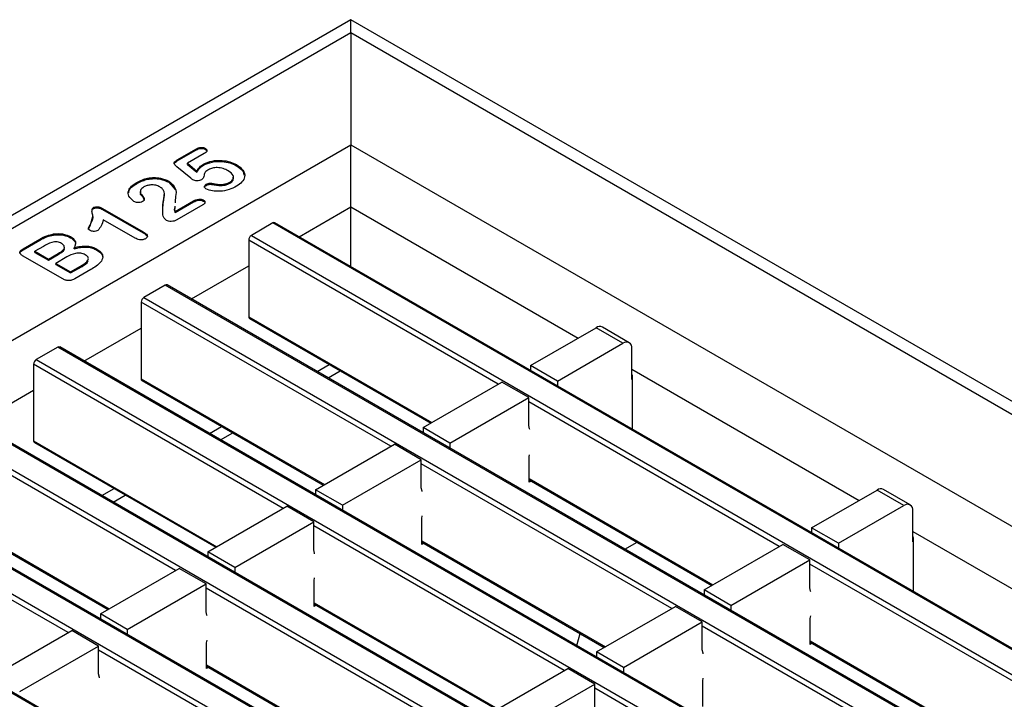
# Model space of a CAD drawing. Units: millimetres. Extents: x -817 to 7983, y -5015 to 1397.
# Drawn here: x 1602 to 1679, y 488 to 541 of the extents above; entities that cross this region are included whole.
import ezdxf

# ---------------------------------------------------------------- set-up
doc = ezdxf.new("R2010")
doc.units = ezdxf.units.MM
doc.header["$LTSCALE"] = 2
doc.layers.get('0').update_dxf_attribs({"color": 1})
doc.layers.add('152910', color=7, linetype='Continuous')

# ---------------------------------------------------------------- blocks, each defined once
blk = doc.blocks.new('1088934-M_002_ISOMETRIC_VIEW')
for p, q in [((-98.904, 57.096), (-296.712, -57.096)), ((98.904, -57.096), (-98.904, 57.096)), ((-98.904, 56.082), (-98.904, 57.096)), ((-98.904, 56.082), (-98.904, 57.096)), ((-293.712, -56.379), (-98.904, 56.082)), ((-98.904, 56.082), (-98.904, 47.224)), ((-98.904, 56.082), (95.904, -56.379)), ((-278.368, -56.379), (-98.904, 47.224)), ((-112.597, 46.042), (-111.128, 46.89)), ((-112.597, 45.96), (-111.128, 46.808)), ((-111.128, 46.808), (-111.128, 46.89)), ((-110.385, 46.865), (-110.385, 46.947)), ((-98.904, 42.325), (-98.904, 47.224)), ((-98.904, 42.325), (-98.904, 47.224)), ((-98.904, 47.224), (80.56, -56.379)), ((-112.597, 45.96), (-112.597, 46.042)), ((-110.475, 46.532), (-111.804, 45.765)), ((-111.524, 44.583), (-112.645, 45.501)), ((-111.804, 45.765), (-111.048, 45.145)), ((-111.804, 45.683), (-111.804, 45.765)), ((-111.804, 45.683), (-111.048, 45.063)), ((-111.048, 45.063), (-111.048, 45.145)), ((-110.541, 45.616), (-110.541, 45.698)), ((-107.935, 45.579), (-107.935, 45.661)), ((-114.94, 44.51), (-114.94, 44.592)), ((-113.258, 44.274), (-113.258, 44.356)), ((-115.804, 44.17), (-115.804, 44.252)), ((-115.517, 43.534), (-115.517, 43.432)), ((-113.258, 44.274), (-112.755, 43.711)), ((-110.32, 44.029), (-110.32, 44.111)), ((-109.699, 44.075), (-109.699, 44.157)), ((-108.448, 44.192), (-108.448, 44.273)), ((-115.495, 43.442), (-115.49, 43.304)), ((-115.49, 43.304), (-115.49, 43.385)), ((-113.666, 42.852), (-113.647, 43.309)), ((-113.666, 42.852), (-113.666, 42.933)), ((-112.778, 41.957), (-111.318, 42.8)), ((-111.318, 42.718), (-111.318, 42.8)), ((-110.55, 42.791), (-110.55, 42.873)), ((-119.241, 42.186), (-119.241, 42.267)), ((-118.492, 42.203), (-115.294, 40.357)), ((-118.492, 42.122), (-118.492, 42.203)), ((-118.492, 42.122), (-115.294, 40.276)), ((-112.802, 42.374), (-112.824, 42.142)), ((-112.802, 42.292), (-112.824, 42.06)), ((-112.824, 42.06), (-112.824, 42.142)), ((-112.778, 41.875), (-111.318, 42.718)), ((-112.778, 41.875), (-112.778, 41.957)), ((-110.59, 42.486), (-112.635, 41.305)), ((-102.989, 39.966), (-98.904, 42.325)), ((-98.904, 37.608), (-98.904, 42.325)), ((-98.904, 42.325), (-80.979, 31.977)), ((-119.461, 40.843), (-119.265, 41.578)), ((-115.924, 39.864), (-118.445, 41.319)), ((-119.461, 40.843), (-119.461, 40.924)), ((-105.057, 41.059), (-106.754, 40.079)), ((70.164, -60.094), (-105.057, 41.059)), ((70.314, -60.079), (-104.907, 41.073)), ((-124.759, 39.021), (-123.44, 39.782)), ((-124.759, 38.939), (-123.44, 39.701)), ((-123.44, 39.701), (-123.44, 39.782)), ((-122.371, 40.11), (-122.371, 40.192)), ((-121.025, 39.9), (-121.025, 39.981)), ((-115.294, 40.276), (-115.294, 40.357)), ((-106.967, 39.712), (-106.967, 33.669)), ((-87.274, 28.343), (-106.967, 39.712)), ((-106.754, 40.079), (68.467, -61.074)), ((-124.759, 38.939), (-124.759, 39.021)), ((-123.146, 39.217), (-123.828, 38.824)), ((-121.506, 39.041), (-121.506, 39.143)), ((-120.742, 39.02), (-120.742, 39.102)), ((-118.939, 38.921), (-118.939, 39.002)), ((-121.683, 36.667), (-124.752, 38.439)), ((-123.828, 38.824), (-122.767, 38.211)), ((-123.828, 38.742), (-123.828, 38.824)), ((-123.828, 38.742), (-122.767, 38.13)), ((-122.767, 38.211), (-121.999, 38.655)), ((-122.767, 38.13), (-121.999, 38.573)), ((-122.767, 38.13), (-122.767, 38.211)), ((-121.311, 38.378), (-122.184, 37.875)), ((-121.999, 38.573), (-121.999, 38.655)), ((-122.184, 37.793), (-122.184, 37.875)), ((-122.184, 37.875), (-121.017, 37.201)), ((-122.184, 37.793), (-121.017, 37.119)), ((-121.017, 37.201), (-120.116, 37.721)), ((-121.017, 37.119), (-120.116, 37.639)), ((-119.431, 37.382), (-120.675, 36.663)), ((-120.116, 37.639), (-120.116, 37.721)), ((-111.475, 35.068), (-106.967, 37.67)), ((-121.017, 37.119), (-121.017, 37.201)), ((-113.543, 36.16), (-115.24, 35.18)), ((61.678, -64.993), (-113.543, 36.16)), ((61.828, -64.978), (-113.393, 36.175)), ((-115.24, 35.18), (59.981, -65.972)), ((-115.452, 34.813), (-115.452, 28.771)), ((-95.759, 23.445), (-115.452, 34.813)), ((-106.967, 33.669), (-92.507, 25.322)), ((-106.904, 33.532), (-92.595, 25.271)), ((-119.96, 30.169), (-115.452, 32.772)), ((-84.728, 29.813), (-79.564, 32.794)), ((-77.443, 31.569), (-79.564, 32.794)), ((-76.943, 31.618), (-79.065, 32.843)), ((-122.028, 31.262), (-123.725, 30.282)), ((53.193, -69.891), (-122.028, 31.262)), ((53.343, -69.876), (-121.878, 31.277)), ((-82.607, 28.588), (-77.443, 31.569)), ((-76.736, 28.711), (-76.736, 31.161)), ((-123.937, 29.915), (-123.937, 23.872)), ((-104.244, 18.546), (-123.937, 29.915)), ((-123.725, 30.282), (51.496, -70.871)), ((-101.574, 29.352), (-100.619, 29.903)), ((-82.607, 28.588), (-84.728, 29.813)), ((-84.728, 29.813), (-84.728, 29.424)), ((-76.736, 29.528), (-58.811, 19.18)), ((-115.452, 28.771), (-100.992, 20.423)), ((-100.695, 28.845), (-99.74, 29.396)), ((-76.701, 24.79), (-76.701, 29.017)), ((-115.39, 28.633), (-101.08, 20.373)), ((-93.213, 24.914), (-86.991, 28.506)), ((-84.87, 27.282), (-86.991, 28.506)), ((-82.607, 28.588), (-82.607, 28.2)), ((-76.701, 28.731), (-76.736, 28.711)), ((-128.445, 25.271), (-123.937, 27.873)), ((-91.092, 23.69), (-84.87, 27.282)), ((-84.87, 25.077), (-84.87, 27.282)), ((-65.106, 15.546), (-84.87, 26.955)), ((44.708, -74.79), (-130.513, 26.363)), ((44.858, -74.775), (-130.363, 26.378)), ((-112.73, 13.648), (-132.422, 25.016)), ((-132.21, 25.384), (43.011, -75.769)), ((-110.059, 24.454), (-109.104, 25.005)), ((-91.092, 23.69), (-93.213, 24.914)), ((-93.213, 24.914), (-93.213, 24.526)), ((-109.18, 23.946), (-108.225, 24.497)), ((-123.937, 23.872), (-109.478, 15.525)), ((-123.875, 23.735), (-109.566, 15.474)), ((-101.699, 20.016), (-95.476, 23.608)), ((-93.355, 22.383), (-95.476, 23.608)), ((-91.092, 23.69), (-91.092, 23.301)), ((-84.834, 22.648), (-84.815, 22.76)), ((-84.834, 20.607), (-84.834, 22.648)), ((-99.577, 18.791), (-93.355, 22.383)), ((-93.355, 20.179), (-93.355, 22.383)), ((-73.591, 10.647), (-93.355, 22.057)), ((36.222, -79.688), (-138.999, 21.465)), ((36.372, -79.673), (-138.849, 21.48)), ((-140.696, 20.485), (34.525, -80.668)), ((-84.834, 20.892), (-70.339, 12.525)), ((-84.834, 20.791), (-70.427, 12.474)), ((-84.675, 20.699), (-84.834, 20.607)), ((-121.215, 8.749), (-140.908, 20.118)), ((-118.544, 19.555), (-117.589, 20.106)), ((-117.665, 19.048), (-116.71, 19.599)), ((-99.577, 18.791), (-101.699, 20.016)), ((-101.699, 20.016), (-101.699, 19.627)), ((-62.56, 17.015), (-57.397, 19.996)), ((-55.275, 18.772), (-57.397, 19.996)), ((-54.775, 18.821), (-56.897, 20.046)), ((-132.422, 18.974), (-117.963, 10.627)), ((-132.36, 18.836), (-118.051, 10.576)), ((-110.184, 15.117), (-103.961, 18.709)), ((-101.84, 17.485), (-103.961, 18.709)), ((-99.577, 18.791), (-99.577, 18.403)), ((-60.439, 15.791), (-55.275, 18.772)), ((-93.319, 17.749), (-93.284, 17.96)), ((-54.568, 15.914), (-54.568, 18.363)), ((-108.063, 13.893), (-101.84, 17.485)), ((-101.84, 15.28), (-101.84, 17.485)), ((-82.077, 5.749), (-101.84, 17.158)), ((-93.319, 15.708), (-93.319, 17.749)), ((27.737, -84.587), (-147.484, 16.566)), ((27.887, -84.572), (-147.334, 16.581)), ((-60.439, 15.791), (-62.56, 17.015)), ((-62.56, 17.015), (-62.56, 16.627)), ((-54.568, 16.73), (-36.643, 6.383)), ((-93.319, 15.994), (-78.825, 7.626)), ((-93.319, 15.892), (-78.913, 7.575)), ((-93.16, 15.8), (-93.319, 15.708)), ((-77.284, 15.33), (-76.329, 15.881)), ((-71.046, 12.117), (-64.823, 15.709)), ((-62.702, 14.485), (-64.823, 15.709)), ((-60.439, 15.791), (-60.439, 15.402)), ((-54.533, 15.934), (-54.568, 15.914)), ((-54.533, 11.993), (-54.533, 16.22)), ((-108.063, 13.893), (-110.184, 15.117)), ((-110.184, 15.117), (-110.184, 14.729)), ((-68.924, 10.892), (-62.702, 14.485)), ((-62.702, 12.28), (-62.702, 14.485)), ((-42.938, 2.749), (-62.702, 14.158)), ((-118.669, 10.219), (-112.447, 13.811)), ((-110.325, 12.586), (-112.447, 13.811)), ((-108.063, 13.893), (-108.063, 13.504)), ((-116.548, 8.994), (-110.325, 12.586)), ((-110.325, 10.382), (-110.325, 12.586)), ((-101.805, 12.851), (-101.769, 13.062)), ((-101.805, 10.81), (-101.805, 12.851)), ((-90.562, 0.851), (-110.325, 12.26)), ((-68.924, 10.892), (-71.046, 12.117)), ((-71.046, 12.117), (-71.046, 11.729)), ((-101.805, 11.095), (-87.31, 2.728)), ((-101.805, 10.994), (-87.398, 2.677)), ((-101.645, 10.902), (-101.805, 10.81)), ((-68.924, 10.892), (-68.924, 10.504)), ((-116.548, 8.994), (-118.669, 10.219)), ((-118.669, 10.219), (-118.669, 9.83)), ((-79.531, 7.219), (-73.308, 10.811)), ((-71.187, 9.586), (-73.308, 10.811)), ((-77.41, 5.994), (-71.187, 9.586)), ((-71.187, 7.381), (-71.187, 9.586)), ((-62.666, 9.851), (-62.631, 10.061)), ((-62.666, 7.809), (-62.666, 9.851)), ((-127.155, 5.32), (-120.932, 8.913)), ((-118.811, 7.688), (-120.932, 8.913)), ((-116.548, 8.994), (-116.548, 8.606)), ((-81.084, 7.726), (-80.829, 8.682)), ((-51.423, -2.15), (-71.187, 9.259)), ((-110.29, 7.953), (-110.255, 8.163)), ((-110.29, 5.911), (-110.29, 7.953)), ((-62.666, 8.095), (-48.172, -0.273)), ((-62.666, 7.994), (-48.259, -0.323)), ((-62.507, 7.901), (-62.666, 7.809)), ((-125.033, 4.096), (-118.811, 7.688)), ((-118.811, 5.483), (-118.811, 7.688)), ((-99.047, -4.048), (-118.811, 7.361)), ((-77.41, 5.994), (-79.531, 7.219)), ((-79.531, 7.219), (-79.531, 6.83)), ((-110.29, 6.197), (-95.795, -2.171)), ((-110.29, 6.095), (-95.883, -2.221)), ((-110.13, 6.003), (-110.29, 5.911)), ((-88.016, 2.32), (-81.794, 5.912)), ((-79.672, 4.688), (-81.794, 5.912)), ((-77.41, 5.994), (-77.41, 5.605)), ((-85.895, 1.095), (-79.672, 4.688)), ((-79.672, 2.483), (-79.672, 4.688)), ((-71.152, 4.952), (-71.116, 5.163)), ((-71.152, 2.911), (-71.152, 4.952)), ((-59.909, -7.048), (-79.672, 4.361))]:
    blk.add_line(p, q)
at = {"flags": 128}
for points in [[(-84.799, 24.766), (-84.808, 24.812), (-84.87, 25.077)], [(-93.284, 19.868), (-93.293, 19.913), (-93.355, 20.179)], [(-101.769, 14.969), (-101.778, 15.015), (-101.84, 15.28)], [(-62.631, 11.969), (-62.64, 12.015), (-62.702, 12.28)], [(-110.255, 10.071), (-110.263, 10.117), (-110.325, 10.382)], [(-71.116, 7.071), (-71.125, 7.116), (-71.187, 7.381)], [(-118.74, 5.173), (-118.749, 5.218), (-118.811, 5.483)]]:
    blk.add_lwpolyline(points, dxfattribs=at)
for centre, radius, start, end in [((-104.97, 40.936), 0.151, 65.69081, 125.61856), ((-106.506, 39.691), 0.461, 122.60534, 177.39493), ((-113.455, 36.037), 0.151, 65.6957, 125.61558), ((-114.991, 34.792), 0.461, 122.60625, 177.39401), ((-106.83, 33.648), 0.138, 171.24204, 237.44681), ((-79.272, 32.385), 0.503, 65.69247, 125.61767), ((-121.94, 31.139), 0.151, 65.69474, 125.61653), ((-77.167, 31.231), 0.437, 350.78518, 129.20352), ((-123.477, 29.894), 0.461, 122.60538, 177.39407), ((-115.292, 28.76), 0.16, 176.23164, 232.45721), ((-76.985, 29.008), 0.285, 1.87088, 28.91316), ((-123.778, 23.862), 0.16, 176.23164, 232.45721), ((-57.104, 19.587), 0.503, 65.69247, 125.61767), ((-54.999, 18.433), 0.437, 350.78518, 129.20352), ((-54.818, 16.211), 0.285, 1.87208, 28.91196)]:
    blk.add_arc(centre, radius, start, end)
for points, knots in [([(-111.128, 46.89), (-111.069, 46.921), (-110.953, 46.984), (-110.742, 47.037), (-110.528, 47.018), (-110.433, 46.971), (-110.385, 46.947)], [0, 0, 0, 0, 0.281101, 0.560667, 0.779786, 1, 1, 1, 1]), ([(-111.128, 46.808), (-111.069, 46.84), (-110.953, 46.902), (-110.742, 46.956), (-110.528, 46.937), (-110.433, 46.889), (-110.385, 46.865)], [0, 0, 0, 0, 0.281101, 0.560667, 0.779786, 1, 1, 1, 1]), ([(-110.385, 46.947), (-110.338, 46.911), (-110.244, 46.84), (-110.264, 46.671), (-110.395, 46.585), (-110.475, 46.532)], [0, 0, 0, 0, 0.279697, 0.559611, 1, 1, 1, 1]), ([(-110.385, 46.865), (-110.332, 46.83), (-110.257, 46.779), (-110.27, 46.716), (-110.273, 46.697)], [0, 0, 0, 0, 0.701637, 1, 1, 1, 1]), ([(-112.645, 45.501), (-112.699, 45.549), (-112.805, 45.643), (-112.865, 45.807), (-112.753, 45.944), (-112.649, 46.009), (-112.597, 46.042)], [0, 0, 0, 0, 0.28082, 0.559393, 0.779282, 1, 1, 1, 1]), ([(-112.824, 45.699), (-112.828, 45.711), (-112.848, 45.767), (-112.747, 45.862), (-112.647, 45.927), (-112.597, 45.96)], [0, 0, 0, 0, 0.116998, 0.557667, 1, 1, 1, 1]), ([(-110.541, 45.698), (-110.324, 45.795), (-109.891, 45.989), (-109.103, 46.021), (-108.426, 45.9), (-108.099, 45.741), (-107.935, 45.661)], [0, 0, 0, 0, 0.279529, 0.558905, 0.7794, 1, 1, 1, 1]), ([(-110.541, 45.616), (-110.324, 45.713), (-109.891, 45.907), (-109.103, 45.94), (-108.426, 45.819), (-108.099, 45.659), (-107.935, 45.579)], [0, 0, 0, 0, 0.279529, 0.558905, 0.7794, 1, 1, 1, 1]), ([(-111.048, 45.145), (-110.987, 45.259), (-110.877, 45.462), (-110.644, 45.626), (-110.541, 45.698)], [0, 0, 0, 0, 0.560316, 1, 1, 1, 1]), ([(-111.048, 45.063), (-110.987, 45.177), (-110.877, 45.38), (-110.644, 45.544), (-110.541, 45.616)], [0, 0, 0, 0, 0.560316, 1, 1, 1, 1]), ([(-110.133, 45.26), (-110.233, 45.199), (-110.433, 45.078), (-110.486, 44.845), (-110.521, 44.636), (-110.63, 44.523), (-110.685, 44.467)], [0, 0, 0, 0, 0.280026, 0.56054, 0.781403, 1, 1, 1, 1]), ([(-108.595, 45.185), (-108.717, 45.247), (-108.962, 45.37), (-109.411, 45.445), (-109.835, 45.4), (-110.034, 45.306), (-110.133, 45.26)], [0, 0, 0, 0, 0.280697, 0.560254, 0.779957, 1, 1, 1, 1]), ([(-108.448, 44.273), (-108.347, 44.351), (-108.144, 44.505), (-108.162, 44.87), (-108.431, 45.065), (-108.595, 45.185)], [0, 0, 0, 0, 0.2799854, 0.56023, 1, 1, 1, 1]), ([(-107.935, 45.661), (-107.738, 45.522), (-107.345, 45.244), (-107.227, 44.73), (-107.451, 44.281), (-107.769, 44.068), (-107.928, 43.961)], [0, 0, 0, 0, 0.2800597, 0.5591388, 0.7793811, 1, 1, 1, 1]), ([(-107.935, 45.579), (-107.724, 45.441), (-107.386, 45.22), (-107.354, 44.931), (-107.342, 44.822)], [0, 0, 0, 0, 0.6237825, 1, 1, 1, 1]), ([(-115.804, 44.252), (-115.659, 44.33), (-115.401, 44.469), (-115.081, 44.554), (-114.94, 44.592)], [0, 0, 0, 0, 0.560152, 1, 1, 1, 1]), ([(-115.804, 44.17), (-115.659, 44.248), (-115.401, 44.388), (-115.081, 44.473), (-114.94, 44.51)], [0, 0, 0, 0, 0.560152, 1, 1, 1, 1]), ([(-114.94, 44.592), (-114.774, 44.615), (-114.442, 44.661), (-113.825, 44.603), (-113.473, 44.45), (-113.258, 44.356)], [0, 0, 0, 0, 0.2805556, 0.5611788, 1, 1, 1, 1]), ([(-114.94, 44.51), (-114.774, 44.533), (-114.442, 44.58), (-113.825, 44.521), (-113.473, 44.368), (-113.258, 44.274)], [0, 0, 0, 0, 0.2805556, 0.5611788, 1, 1, 1, 1]), ([(-113.258, 44.356), (-113.05, 44.174), (-112.632, 43.809), (-112.732, 43.191), (-112.763, 42.81), (-112.777, 42.642)], [0, 0, 0, 0, 0.3550519, 0.7140173, 1, 1, 1, 1]), ([(-111.362, 44.455), (-111.393, 44.478), (-111.448, 44.521), (-111.501, 44.564), (-111.524, 44.583)], [0, 0, 0, 0, 0.559927, 1, 1, 1, 1]), ([(-110.685, 44.467), (-110.74, 44.442), (-110.852, 44.392), (-111.051, 44.38), (-111.232, 44.395), (-111.319, 44.435), (-111.362, 44.455)], [0, 0, 0, 0, 0.279688, 0.559671, 0.780036, 1, 1, 1, 1]), ([(-108.448, 44.192), (-108.342, 44.27), (-108.145, 44.415), (-108.181, 44.597), (-108.198, 44.682)], [0, 0, 0, 0, 0.536035, 1, 1, 1, 1]), ([(-116.024, 42.761), (-116.182, 42.89), (-116.496, 43.147), (-116.489, 43.602), (-116.231, 43.978), (-115.946, 44.16), (-115.804, 44.252)], [0, 0, 0, 0, 0.279, 0.558303, 0.778963, 1, 1, 1, 1]), ([(-116.43, 43.435), (-116.434, 43.472), (-116.451, 43.631), (-116.217, 43.896), (-115.942, 44.079), (-115.804, 44.17)], [0, 0, 0, 0, 0.1301523, 0.5647042, 1, 1, 1, 1]), ([(-115.237, 43.905), (-115.297, 43.866), (-115.418, 43.786), (-115.534, 43.604), (-115.507, 43.468), (-115.49, 43.385)], [0, 0, 0, 0, 0.28061, 0.560992, 1, 1, 1, 1]), ([(-113.978, 43.914), (-114.081, 43.962), (-114.289, 44.057), (-114.669, 44.077), (-114.999, 44.021), (-115.158, 43.944), (-115.237, 43.905)], [0, 0, 0, 0, 0.279612, 0.558974, 0.779389, 1, 1, 1, 1]), ([(-113.666, 42.933), (-113.627, 43.126), (-113.573, 43.395), (-113.734, 43.734), (-113.896, 43.854), (-113.978, 43.914)], [0, 0, 0, 0, 0.5597377, 0.7801534, 1, 1, 1, 1]), ([(-110.336, 43.752), (-110.373, 43.782), (-110.449, 43.843), (-110.459, 43.95), (-110.42, 44.044), (-110.353, 44.089), (-110.32, 44.111)], [0, 0, 0, 0, 0.278924, 0.559077, 0.77949, 1, 1, 1, 1]), ([(-110.445, 43.848), (-110.447, 43.857), (-110.456, 43.895), (-110.417, 43.963), (-110.352, 44.007), (-110.32, 44.029)], [0, 0, 0, 0, 0.136551, 0.56818, 1, 1, 1, 1]), ([(-107.928, 43.961), (-108.116, 43.863), (-108.49, 43.667), (-109.174, 43.546), (-109.837, 43.562), (-110.17, 43.689), (-110.336, 43.752)], [0, 0, 0, 0, 0.280856, 0.560702, 0.780605, 1, 1, 1, 1]), ([(-110.32, 44.111), (-110.272, 44.134), (-110.175, 44.18), (-109.946, 44.203), (-109.793, 44.174), (-109.699, 44.157)], [0, 0, 0, 0, 0.280023, 0.5601763, 1, 1, 1, 1]), ([(-110.32, 44.029), (-110.272, 44.053), (-110.175, 44.099), (-109.946, 44.121), (-109.793, 44.092), (-109.699, 44.075)], [0, 0, 0, 0, 0.280023, 0.5601763, 1, 1, 1, 1]), ([(-109.699, 44.157), (-109.579, 44.135), (-109.339, 44.092), (-108.984, 44.101), (-108.674, 44.162), (-108.523, 44.236), (-108.448, 44.273)], [0, 0, 0, 0, 0.280177, 0.559961, 0.780012, 1, 1, 1, 1]), ([(-109.699, 44.075), (-109.579, 44.053), (-109.339, 44.01), (-108.984, 44.019), (-108.674, 44.08), (-108.523, 44.154), (-108.448, 44.192)], [0, 0, 0, 0, 0.280177, 0.559961, 0.780012, 1, 1, 1, 1]), ([(-115.351, 42.747), (-115.407, 42.721), (-115.519, 42.67), (-115.726, 42.661), (-115.899, 42.697), (-115.983, 42.74), (-116.024, 42.761)], [0, 0, 0, 0, 0.279426, 0.558884, 0.779239, 1, 1, 1, 1]), ([(-115.49, 43.385), (-115.406, 43.282), (-115.281, 43.127), (-115.185, 42.925), (-115.252, 42.812), (-115.318, 42.768), (-115.351, 42.747)], [0, 0, 0, 0, 0.500878, 0.750062, 0.874906, 1, 1, 1, 1]), ([(-115.49, 43.304), (-115.397, 43.2), (-115.263, 43.052), (-115.228, 42.887), (-115.218, 42.838)], [0, 0, 0, 0, 0.6985757, 1, 1, 1, 1]), ([(-113.735, 41.704), (-113.738, 41.844), (-113.745, 42.074), (-113.736, 42.394), (-113.72, 42.664), (-113.684, 42.844), (-113.666, 42.933)], [0, 0, 0, 0, 0.340039, 0.560067, 0.780086, 1, 1, 1, 1]), ([(-113.74, 41.968), (-113.741, 41.992), (-113.743, 42.107), (-113.735, 42.312), (-113.72, 42.583), (-113.684, 42.762), (-113.666, 42.852)], [0, 0, 0, 0, 0.082806, 0.388594, 0.69437, 1, 1, 1, 1]), ([(-111.318, 42.8), (-111.258, 42.832), (-111.138, 42.896), (-110.924, 42.95), (-110.703, 42.944), (-110.601, 42.897), (-110.55, 42.873)], [0, 0, 0, 0, 0.281107, 0.560941, 0.780353, 1, 1, 1, 1]), ([(-111.318, 42.718), (-111.258, 42.75), (-111.138, 42.814), (-110.924, 42.868), (-110.703, 42.862), (-110.601, 42.815), (-110.55, 42.791)], [0, 0, 0, 0, 0.281107, 0.560941, 0.780353, 1, 1, 1, 1]), ([(-110.55, 42.873), (-110.506, 42.841), (-110.418, 42.776), (-110.404, 42.655), (-110.477, 42.557), (-110.552, 42.509), (-110.59, 42.486)], [0, 0, 0, 0, 0.279526, 0.558727, 0.779096, 1, 1, 1, 1]), ([(-110.55, 42.791), (-110.503, 42.759), (-110.424, 42.705), (-110.426, 42.636), (-110.427, 42.608)], [0, 0, 0, 0, 0.602263, 1, 1, 1, 1]), ([(-119.461, 40.924), (-119.332, 41.177), (-119.151, 41.531), (-119.379, 41.981), (-119.286, 42.174), (-119.241, 42.267)], [0, 0, 0, 0, 0.565804, 0.78978, 1, 1, 1, 1]), ([(-119.241, 42.267), (-119.2, 42.287), (-119.118, 42.327), (-118.956, 42.343), (-118.726, 42.319), (-118.588, 42.251), (-118.492, 42.203)], [0, 0, 0, 0, 0.187027, 0.373984, 0.561164, 1, 1, 1, 1]), ([(-119.241, 42.186), (-119.2, 42.206), (-119.118, 42.245), (-118.956, 42.261), (-118.726, 42.237), (-118.588, 42.169), (-118.492, 42.122)], [0, 0, 0, 0, 0.187027, 0.373984, 0.561164, 1, 1, 1, 1]), ([(-112.824, 42.142), (-112.819, 42.107), (-112.809, 42.045), (-112.788, 41.984), (-112.778, 41.957)], [0, 0, 0, 0, 0.559887, 1, 1, 1, 1]), ([(-112.824, 42.06), (-112.819, 42.026), (-112.809, 41.964), (-112.788, 41.902), (-112.778, 41.875)], [0, 0, 0, 0, 0.559887, 1, 1, 1, 1]), ([(-118.445, 41.319), (-118.482, 41.151), (-118.547, 40.851), (-118.772, 40.58), (-118.871, 40.461)], [0, 0, 0, 0, 0.5621, 1, 1, 1, 1]), ([(-113.46, 41.267), (-113.541, 41.343), (-113.686, 41.478), (-113.72, 41.635), (-113.735, 41.704)], [0, 0, 0, 0, 0.5590054, 1, 1, 1, 1]), ([(-112.635, 41.305), (-112.7, 41.272), (-112.831, 41.205), (-113.073, 41.173), (-113.298, 41.194), (-113.406, 41.243), (-113.46, 41.267)], [0, 0, 0, 0, 0.280647, 0.559979, 0.780087, 1, 1, 1, 1]), ([(-119.482, 40.467), (-119.534, 40.505), (-119.636, 40.579), (-119.565, 40.749), (-119.501, 40.858), (-119.461, 40.924)], [0, 0, 0, 0, 0.2781575, 0.5575204, 1, 1, 1, 1]), ([(-119.594, 40.536), (-119.59, 40.57), (-119.575, 40.676), (-119.507, 40.775), (-119.461, 40.843)], [0, 0, 0, 0, 0.322795, 1, 1, 1, 1]), ([(-118.871, 40.461), (-118.922, 40.439), (-119.024, 40.394), (-119.206, 40.391), (-119.366, 40.412), (-119.444, 40.449), (-119.482, 40.467)], [0, 0, 0, 0, 0.279026, 0.559215, 0.77969, 1, 1, 1, 1]), ([(-123.44, 39.782), (-123.266, 39.883), (-122.957, 40.062), (-122.55, 40.152), (-122.371, 40.192)], [0, 0, 0, 0, 0.561031, 1, 1, 1, 1]), ([(-123.44, 39.701), (-123.266, 39.801), (-122.957, 39.981), (-122.55, 40.071), (-122.371, 40.11)], [0, 0, 0, 0, 0.561031, 1, 1, 1, 1]), ([(-122.371, 40.192), (-122.236, 40.205), (-121.968, 40.231), (-121.477, 40.181), (-121.196, 40.057), (-121.025, 39.981)], [0, 0, 0, 0, 0.280759, 0.561402, 1, 1, 1, 1]), ([(-122.371, 40.11), (-122.236, 40.123), (-121.968, 40.149), (-121.477, 40.1), (-121.196, 39.975), (-121.025, 39.9)], [0, 0, 0, 0, 0.280759, 0.561402, 1, 1, 1, 1]), ([(-121.025, 39.981), (-120.925, 39.914), (-120.724, 39.778), (-120.572, 39.461), (-120.678, 39.238), (-120.742, 39.102)], [0, 0, 0, 0, 0.280664, 0.560788, 1, 1, 1, 1]), ([(-121.025, 39.9), (-120.926, 39.832), (-120.729, 39.697), (-120.595, 39.463), (-120.652, 39.323), (-120.673, 39.269)], [0, 0, 0, 0, 0.382464, 0.764192, 1, 1, 1, 1]), ([(-115.106, 39.817), (-115.175, 39.786), (-115.313, 39.723), (-115.647, 39.726), (-115.819, 39.811), (-115.924, 39.864)], [0, 0, 0, 0, 0.2803469, 0.5600154, 1, 1, 1, 1]), ([(-115.294, 40.357), (-115.169, 40.279), (-115.013, 40.181), (-114.952, 40.028), (-114.962, 39.922), (-115.049, 39.859), (-115.106, 39.817)], [0, 0, 0, 0, 0.499497, 0.625294, 0.750808, 1, 1, 1, 1]), ([(-115.294, 40.276), (-115.164, 40.198), (-115.014, 40.109), (-114.975, 39.992), (-114.97, 39.977)], [0, 0, 0, 0, 0.869523, 1, 1, 1, 1]), ([(-124.752, 38.439), (-124.827, 38.485), (-124.974, 38.577), (-125.055, 38.76), (-124.932, 38.912), (-124.817, 38.984), (-124.759, 39.021)], [0, 0, 0, 0, 0.281101, 0.55847, 0.778809, 1, 1, 1, 1]), ([(-125.006, 38.653), (-125.011, 38.665), (-125.039, 38.725), (-124.924, 38.831), (-124.814, 38.903), (-124.759, 38.939)], [0, 0, 0, 0, 0.10833, 0.553304, 1, 1, 1, 1]), ([(-121.728, 39.442), (-121.78, 39.469), (-121.884, 39.523), (-122.081, 39.574), (-122.298, 39.571), (-122.686, 39.471), (-122.942, 39.33), (-123.146, 39.217)], [0, 0, 0, 0, 0.12521, 0.250125, 0.374768, 0.499942, 1, 1, 1, 1]), ([(-121.999, 38.655), (-121.842, 38.747), (-121.624, 38.875), (-121.485, 39.098), (-121.519, 39.198), (-121.536, 39.248)], [0, 0, 0, 0, 0.560413, 0.780106, 1, 1, 1, 1]), ([(-121.999, 38.573), (-121.847, 38.666), (-121.635, 38.794), (-121.498, 38.978), (-121.513, 39.039), (-121.515, 39.051)], [0, 0, 0, 0, 0.675178, 0.93986, 1, 1, 1, 1]), ([(-121.536, 39.248), (-121.56, 39.288), (-121.601, 39.361), (-121.689, 39.417), (-121.728, 39.442)], [0, 0, 0, 0, 0.559723, 1, 1, 1, 1]), ([(-120.742, 39.102), (-120.575, 39.147), (-120.243, 39.236), (-119.721, 39.256), (-119.265, 39.167), (-119.048, 39.057), (-118.939, 39.002)], [0, 0, 0, 0, 0.280523, 0.559961, 0.779737, 1, 1, 1, 1]), ([(-120.742, 39.02), (-120.575, 39.065), (-120.243, 39.154), (-119.721, 39.174), (-119.265, 39.085), (-119.048, 38.976), (-118.939, 38.921)], [0, 0, 0, 0, 0.280523, 0.559961, 0.779737, 1, 1, 1, 1]), ([(-118.939, 39.002), (-118.831, 38.927), (-118.613, 38.778), (-118.423, 38.436), (-118.524, 38.189), (-118.585, 38.039)], [0, 0, 0, 0, 0.280958, 0.56185, 1, 1, 1, 1]), ([(-118.939, 38.921), (-118.835, 38.846), (-118.627, 38.696), (-118.468, 38.497), (-118.492, 38.393), (-118.494, 38.385)], [0, 0, 0, 0, 0.481314, 0.962513, 1, 1, 1, 1]), ([(-119.858, 38.553), (-119.97, 38.605), (-120.138, 38.684), (-120.426, 38.695), (-120.836, 38.632), (-121.1, 38.491), (-121.311, 38.378)], [0, 0, 0, 0, 0.24892, 0.374348, 0.499957, 1, 1, 1, 1]), ([(-120.116, 37.721), (-119.925, 37.843), (-119.685, 37.995), (-119.606, 38.232), (-119.635, 38.394), (-119.769, 38.49), (-119.858, 38.553)], [0, 0, 0, 0, 0.499393, 0.625041, 0.750561, 1, 1, 1, 1]), ([(-120.116, 37.639), (-119.912, 37.759), (-119.694, 37.887), (-119.646, 38.055), (-119.642, 38.066)], [0, 0, 0, 0, 0.93496, 1, 1, 1, 1]), ([(-118.585, 38.039), (-118.714, 37.904), (-118.946, 37.663), (-119.282, 37.468), (-119.431, 37.382)], [0, 0, 0, 0, 0.55911, 1, 1, 1, 1]), ([(-120.675, 36.663), (-120.756, 36.62), (-120.914, 36.534), (-121.234, 36.494), (-121.494, 36.567), (-121.62, 36.634), (-121.683, 36.667)], [0, 0, 0, 0, 0.281083, 0.558055, 0.778627, 1, 1, 1, 1])]:
    blk.add_open_spline(points, degree=3, knots=knots)

msp = doc.modelspace()

# ---------------------------------------------------------------- block references
at = {"layer": '152910'}
msp.add_blockref('1088934-M_002_ISOMETRIC_VIEW', (1726.575, 484.3), dxfattribs=at)

doc.saveas('drawing.dxf')
